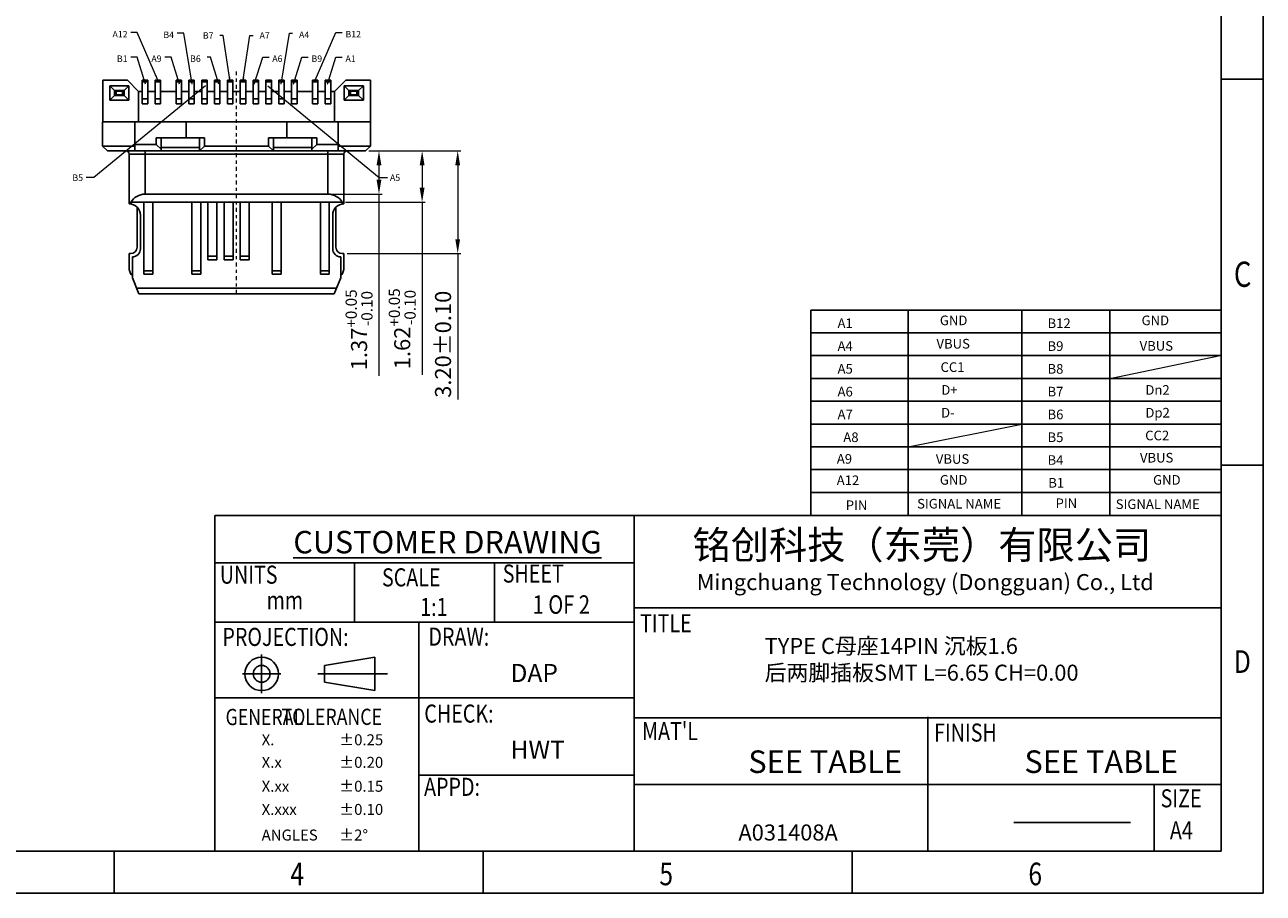
# Model space of a CAD drawing. Units: millimetres. Extents: x 1960 to 2105, y 1943 to 1993.
# Drawn here: x 1993 to 2032, y 1943 to 1970 of the extents above; entities that cross this region are included whole.
import ezdxf

# ---------------------------------------------------------------- set-up
doc = ezdxf.new("R2010")
doc.units = ezdxf.units.MM
doc.linetypes.add('CENTER', pattern=[2, 1.25, -0.25, 0.25, -0.25])
for name, color, linetype, lineweight in [('dim', 82, 'Continuous', 9), ('screw', 33, 'Continuous', 13), ('说明', 3, 'Continuous', 13)]:
    doc.layers.add(name, color=color, linetype=linetype, lineweight=lineweight)
doc.styles.add('ROMANS', font='romans.shx', dxfattribs={"oblique": 10, "bigfont": 'chineset.shx'})
doc.styles.get("Standard").update_dxf_attribs({"font": 'arial.ttf'})
doc.styles.add('TEX01', font='txt')
doc.styles.add('TEXTSTYLE_1', font='gdt', dxfattribs={"width": 0.8})
doc.styles.add('宋體', font='txt')
doc.dimstyles.new('sd', dxfattribs={"dimtxt": 0.5, "dimasz": 0.45, "dimexe": 0.1, "dimexo": 0.1, "dimgap": 0.2, "dimtad": 1, "dimzin": 0, "dimdsep": 46, "dimtxsty": 'Standard', "dimcen": 0.09, "dimclrd": 3, "dimclre": 3, "dimclrt": 3, "dimadec": 0, "dimazin": 0, "dimtp": 0.02, "dimtm": 0.02, "dimtfac": 1, "dimtmove": 0, "dimatfit": 3, "dimfxl": 1, "dimtolj": 1, "dimtzin": 0, "dimlwd": 0, "dimlwe": 0, "dimarcsym": 0})

# ---------------------------------------------------------------- blocks, each defined once
blk = doc.blocks.new('成品图框')
for p, q in [((1169.354, -5.294), (1169.354, 45.473)), ((1168.045, -3.985), (1168.045, 44.164)), ((1169.354, 20.089), (1168.045, 20.089)), ((1169.354, 8.052), (1168.045, 8.052)), ((1136.644, -3.985), (1136.644, 6.482)), ((1136.644, 6.482), (1168.045, 6.482)), ((1149.728, -3.985), (1149.728, 6.482)), ((1136.644, 5.006), (1149.728, 5.006)), ((1141.002, 3.158), (1141.002, 5.006)), ((1145.369, 3.158), (1145.369, 5.006)), ((1149.728, 3.604), (1168.045, 3.604)), ((1136.644, 3.158), (1149.728, 3.158)), ((1143.01, -3.985), (1143.01, 3.158)), ((1138.104, 2.147), (1138.104, 0.943)), ((1140.066, 1.807), (1141.636, 2.068)), ((1141.636, 2.068), (1141.636, 1.022)), ((1142.027, 1.546), (1139.86, 1.545)), ((1140.066, 1.807), (1140.066, 1.283)), ((1138.706, 1.545), (1137.502, 1.545)), ((1140.066, 1.283), (1141.636, 1.022)), ((1136.644, 0.798), (1143.01, 0.798)), ((1143.01, 0.798), (1149.728, 0.798)), ((1149.728, 0.173), (1168.045, 0.173)), ((1158.887, -3.985), (1158.887, 0.202)), ((1143.01, -1.616), (1149.728, -1.616)), ((1149.728, -1.906), (1168.045, -1.906)), ((1165.952, -3.985), (1165.952, -1.892)), ((1161.574, -3.088), (1165.211, -3.088)), ((1098.962, -3.985), (1168.045, -3.985)), ((1133.504, -3.985), (1133.504, -5.294)), ((1145.018, -3.985), (1145.018, -5.294)), ((1156.531, -3.985), (1156.531, -5.294)), ((1097.653, -5.294), (1169.354, -5.294))]:
    blk.add_line(p, q)
for radius in [0.523, 0.262]:
    blk.add_circle((1138.104, 1.545), radius)
at = {"width": 0.8}
for s, height, style, p in [('C', 0.785, 'TEXTSTYLE_1', (1168.438, 13.613)), ('UNITS', 0.5632, '宋體', (1136.797, 4.357)), ('SCALE', 0.5632, '宋體', (1141.858, 4.273)), ('SHEET', 0.5632, '宋體', (1145.625, 4.392)), ('mm', 0.5632, '宋體', (1138.259, 3.56)), ('1:1', 0.5632, '宋體', (1143.05, 3.351)), ('TITLE', 0.5632, '宋體', (1149.909, 2.842)), ('PROJECTION: ', 0.56315, '宋體', (1136.879, 2.417)), ('DRAW:', 0.5632, '宋體', (1143.307, 2.424)), ('D', 0.704, '宋體', (1168.438, 1.576)), ('GENERAL', 0.5068, '宋體', (1136.977, -0.053)), ('    TOLERANCE', 0.50684, '宋體', (1138.23, -0.047)), ('CHECK:', 0.5632, '宋體', (1143.178, 0.026)), ("MAT'L", 0.5632, '宋體', (1149.973, -0.521)), ('FINISH', 0.5632, '宋體', (1159.083, -0.566)), ('APPD:', 0.5632, '宋體', (1143.171, -2.258)), ('SIZE', 0.5632, '宋體', (1166.152, -2.616)), ('A4', 0.5632, '宋體', (1166.441, -3.614)), ('4', 0.704, '宋體', (1138.999, -5.045)), ('5', 0.704, '宋體', (1150.513, -5.045)), ('6', 0.704, '宋體', (1162.027, -5.045))]:
    blk.add_text(s, height=height, dxfattribs=dict(at, style=style)).set_placement(p)
at = {"style": '宋體'}
for s, insert, char_height, attachment_point in [('{\\LCUSTOMER DRAWING}', (1139.092, 5.303), 0.7, 7), ('铭创科技（东莞）有限公司', (1151.548, 6.003), 0.874, 1), ('Mingchuang Technology (Dongguan) Co., Ltd', (1151.678, 4.657), 0.5, 1), ('SEE TABLE', (1153.288, -0.841), 0.7039, 1), ('SEE TABLE', (1161.903, -0.841), 0.7039, 1)]:
    blk.add_mtext(s, dxfattribs=dict(at, insert=insert, char_height=char_height, attachment_point=attachment_point))
at = {"color": 7, "linetype": 'Continuous', "char_height": 0.5, "attachment_point": 1, "style": 'TEX01'}
for s, insert, width in [('TYPE C{\\fSimSun|b0|i0|c134|p2;母座}14PIN {\\fSimSun|b0|i0|c134|p2;沉板}1.6 {\\fSimSun|b0|i0|c134|p2;后两脚插板}SMT L=6.65 CH=0.00  ', (1153.797, 2.666), 12.12492), ('A031408A', (1152.979, -3.15), 5.6)]:
    blk.add_mtext(s, dxfattribs=dict(at, insert=insert, width=width))
at = {"char_height": 0.5632, "width": 36.99419, "attachment_point": 1, "style": '宋體'}
for s, insert in [('DAP', (1145.867, 1.855)), ('HWT', (1145.869, -0.536))]:
    blk.add_mtext(s, dxfattribs=dict(at, insert=insert))
at = {"layer": '说明', "color": 0, "style": 'ROMANS'}
for s, p in [('X.', (1138.104, -0.681)), ('%%P0.25', (1140.523, -0.681)), ('X.x', (1138.104, -1.384)), ('%%P0.20', (1140.523, -1.384)), ('X.xx', (1138.104, -2.13)), ('%%P0.15', (1140.523, -2.13)), ('X.xxx', (1138.104, -2.852)), ('%%P0.10', (1140.523, -2.852)), ('ANGLES', (1138.104, -3.651)), ('%%P2%%D', (1140.523, -3.651))]:
    blk.add_text(s, height=0.3421, dxfattribs=at).set_placement(p)
blk = doc.blocks.new('*D119')
at = {"layer": 'Defpoints', "color": 0, "transparency": 16777216}
for p in [(2003.586, 1965.822), (2006.454, 1965.822), (2002.911, 1962.622)]:
    blk.add_point(p, dxfattribs=at)
at = {"layer": 'dim', "color": 3, "lineweight": 0, "transparency": 16777216}
for p, q in [((2003.686, 1965.822), (2006.554, 1965.822)), ((2006.454, 1965.372), (2006.454, 1963.072)), ((2003.011, 1962.622), (2006.554, 1962.622)), ((2006.454, 1962.622), (2006.454, 1958.082))]:
    blk.add_line(p, q, dxfattribs=at)
at = {"layer": 'dim', "color": 3, "transparency": 16777216}
for points in [[(2006.379, 1965.372), (2006.529, 1965.372), (2006.454, 1965.822)], [(2006.379, 1963.072), (2006.529, 1963.072), (2006.454, 1962.622)]]:
    blk.add_solid(points, dxfattribs=at)
at = {"layer": 'dim', "color": 3, "transparency": 16777216, "insert": (2005.998, 1959.801), "char_height": 0.5, "attachment_point": 5, "rotation": 90}
blk.add_mtext('\\A1;3.20±0.10', dxfattribs=at)
blk = doc.blocks.new('*D120')
at = {"layer": 'Defpoints', "color": 0, "transparency": 16777216}
for p in [(2003.586, 1965.822), (2005.346, 1965.822), (2002.857, 1964.222)]:
    blk.add_point(p, dxfattribs=at)
at = {"layer": 'dim', "color": 3, "lineweight": 0, "transparency": 16777216}
for p, q in [((2003.686, 1965.822), (2005.446, 1965.822)), ((2005.346, 1965.372), (2005.346, 1964.672)), ((2002.957, 1964.222), (2005.446, 1964.222)), ((2005.346, 1964.222), (2005.346, 1958.847))]:
    blk.add_line(p, q, dxfattribs=at)
at = {"layer": 'dim', "color": 3, "transparency": 16777216}
for points in [[(2005.271, 1965.372), (2005.421, 1965.372), (2005.346, 1965.822)], [(2005.271, 1964.672), (2005.421, 1964.672), (2005.346, 1964.222)]]:
    blk.add_solid(points, dxfattribs=at)
at = {"layer": 'dim', "color": 3, "transparency": 16777216, "insert": (2004.726, 1960.284), "char_height": 0.5, "attachment_point": 5, "rotation": 90}
blk.add_mtext('\\A1;1.62{\\H0.7x;\\S+0.05^ -0.10;}', dxfattribs=at)
blk = doc.blocks.new('*D121')
at = {"layer": 'Defpoints', "color": 0, "transparency": 16777216}
for p in [(2003.586, 1965.822), (2004.002, 1965.822), (2002.411, 1964.472)]:
    blk.add_point(p, dxfattribs=at)
at = {"layer": 'dim', "color": 3, "lineweight": 0, "transparency": 16777216}
for p, q in [((2003.686, 1965.822), (2004.102, 1965.822)), ((2004.002, 1965.372), (2004.002, 1964.922)), ((2002.511, 1964.472), (2004.102, 1964.472)), ((2004.002, 1964.472), (2004.002, 1958.814))]:
    blk.add_line(p, q, dxfattribs=at)
at = {"layer": 'dim', "color": 3, "transparency": 16777216}
for points in [[(2003.927, 1965.372), (2004.077, 1965.372), (2004.002, 1965.822)], [(2003.927, 1964.922), (2004.077, 1964.922), (2004.002, 1964.472)]]:
    blk.add_solid(points, dxfattribs=at)
at = {"layer": 'dim', "color": 3, "transparency": 16777216, "insert": (2003.382, 1960.251), "char_height": 0.5, "attachment_point": 5, "rotation": 90}
blk.add_mtext('\\A1;1.37{\\H0.7x;\\S+0.05^ -0.10;}', dxfattribs=at)

msp = doc.modelspace()

# ---------------------------------------------------------------- linework, layer by layer
at = {"color": 7, "linetype": 'Continuous'}
for p, q in [((1995.397, 1966.722), (1995.397, 1968.022)), ((1996.166, 1968.022), (1995.397, 1968.022)), ((1996.516, 1967.672), (1996.166, 1968.022)), ((1996.631, 1967.287), (1996.631, 1968.026)), ((1996.631, 1968.026), (1996.801, 1968.026)), ((1996.801, 1967.966), (1996.631, 1967.966)), ((1996.801, 1967.287), (1996.801, 1968.026)), ((1997.031, 1967.287), (1997.031, 1968.026)), ((1997.031, 1968.026), (1997.201, 1968.026)), ((1997.031, 1967.966), (1997.201, 1967.966)), ((1997.201, 1967.287), (1997.201, 1968.026)), ((1997.681, 1967.287), (1997.681, 1968.026)), ((1997.681, 1968.026), (1997.851, 1968.026)), ((1997.681, 1967.966), (1997.851, 1967.966)), ((1997.851, 1967.287), (1997.851, 1968.026)), ((1998.081, 1967.287), (1998.081, 1968.026)), ((1998.081, 1968.026), (1998.251, 1968.026)), ((1998.251, 1967.966), (1998.081, 1967.966)), ((1998.251, 1967.287), (1998.251, 1968.026)), ((1998.481, 1967.287), (1998.481, 1968.026)), ((1998.481, 1968.026), (1998.651, 1968.026)), ((1998.651, 1967.966), (1998.481, 1967.966)), ((1998.651, 1967.287), (1998.651, 1968.026)), ((1998.881, 1967.287), (1998.881, 1968.026)), ((1998.881, 1968.026), (1999.051, 1968.026)), ((1999.051, 1967.966), (1998.881, 1967.966)), ((1999.051, 1967.287), (1999.051, 1968.026)), ((1999.281, 1967.287), (1999.281, 1968.026)), ((1999.281, 1968.026), (1999.451, 1968.026)), ((1999.451, 1967.966), (1999.281, 1967.966)), ((1999.451, 1967.287), (1999.451, 1968.026)), ((1999.681, 1968.026), (1999.851, 1968.026)), ((1999.681, 1967.287), (1999.681, 1968.026)), ((1999.681, 1967.966), (1999.851, 1967.966)), ((1999.851, 1967.287), (1999.851, 1968.026)), ((2000.081, 1968.026), (2000.251, 1968.026)), ((2000.081, 1967.287), (2000.081, 1968.026)), ((2000.081, 1967.966), (2000.251, 1967.966)), ((2000.251, 1967.287), (2000.251, 1968.026)), ((2000.481, 1968.026), (2000.651, 1968.026)), ((2000.481, 1967.287), (2000.481, 1968.026)), ((2000.481, 1967.966), (2000.651, 1967.966)), ((2000.651, 1967.287), (2000.651, 1968.026)), ((2000.881, 1968.026), (2001.051, 1968.026)), ((2000.881, 1967.287), (2000.881, 1968.026)), ((2000.881, 1967.966), (2001.051, 1967.966)), ((2001.051, 1967.287), (2001.051, 1968.026)), ((2001.281, 1968.026), (2001.451, 1968.026)), ((2001.281, 1967.287), (2001.281, 1968.026)), ((2001.451, 1967.966), (2001.281, 1967.966)), ((2001.451, 1967.287), (2001.451, 1968.026)), ((2001.931, 1968.026), (2002.101, 1968.026)), ((2001.931, 1967.287), (2001.931, 1968.026)), ((2002.101, 1967.966), (2001.931, 1967.966)), ((2002.101, 1967.287), (2002.101, 1968.026)), ((2002.331, 1968.026), (2002.501, 1968.026)), ((2002.331, 1967.287), (2002.331, 1968.026)), ((2002.331, 1967.966), (2002.501, 1967.966)), ((2002.501, 1967.287), (2002.501, 1968.026)), ((2002.966, 1968.022), (2002.616, 1967.672)), ((2003.734, 1968.022), (2002.966, 1968.022)), ((2003.734, 1968.022), (2003.734, 1966.722)), ((1995.616, 1967.397), (1995.616, 1967.847)), ((1995.766, 1967.697), (1995.616, 1967.847)), ((1995.616, 1967.847), (1996.216, 1967.847)), ((1995.766, 1967.547), (1995.766, 1967.697)), ((1995.766, 1967.697), (1996.066, 1967.697)), ((1995.816, 1967.677), (1995.787, 1967.697)), ((1995.787, 1967.547), (1995.816, 1967.567)), ((1995.816, 1967.567), (1995.816, 1967.677)), ((1995.816, 1967.677), (1996.016, 1967.677)), ((1995.816, 1967.567), (1996.016, 1967.567)), ((1996.044, 1967.697), (1996.016, 1967.677)), ((1996.016, 1967.677), (1996.016, 1967.567)), ((1996.016, 1967.567), (1996.044, 1967.547)), ((1996.216, 1967.847), (1996.066, 1967.697)), ((1996.066, 1967.697), (1996.066, 1967.547)), ((1996.216, 1967.847), (1996.216, 1967.397)), ((1996.516, 1966.722), (1996.516, 1967.672)), ((1996.516, 1967.672), (1996.631, 1967.672)), ((1996.801, 1967.672), (1997.031, 1967.672)), ((1997.201, 1967.672), (1997.681, 1967.672)), ((1997.851, 1967.672), (1998.081, 1967.672)), ((1998.251, 1967.672), (1998.481, 1967.672)), ((1998.651, 1967.672), (1998.881, 1967.672)), ((1999.051, 1967.672), (1999.281, 1967.672)), ((1999.451, 1967.672), (1999.681, 1967.672)), ((1999.851, 1967.672), (2000.081, 1967.672)), ((2000.251, 1967.672), (2000.481, 1967.672)), ((2000.651, 1967.672), (2000.881, 1967.672)), ((2001.051, 1967.672), (2001.281, 1967.672)), ((2001.451, 1967.672), (2001.931, 1967.672)), ((2002.101, 1967.672), (2002.331, 1967.672)), ((2002.501, 1967.672), (2002.616, 1967.672)), ((2002.616, 1967.672), (2002.616, 1966.722)), ((2002.916, 1967.847), (2003.516, 1967.847)), ((2002.916, 1967.847), (2003.066, 1967.697)), ((2002.916, 1967.397), (2002.916, 1967.847)), ((2003.066, 1967.697), (2003.366, 1967.697)), ((2003.066, 1967.547), (2003.066, 1967.697)), ((2003.116, 1967.677), (2003.087, 1967.697)), ((2003.087, 1967.547), (2003.116, 1967.567)), ((2003.316, 1967.677), (2003.116, 1967.677)), ((2003.116, 1967.567), (2003.116, 1967.677)), ((2003.316, 1967.567), (2003.116, 1967.567)), ((2003.344, 1967.697), (2003.316, 1967.677)), ((2003.316, 1967.677), (2003.316, 1967.567)), ((2003.316, 1967.567), (2003.344, 1967.547)), ((2003.516, 1967.847), (2003.366, 1967.697)), ((2003.366, 1967.697), (2003.366, 1967.547)), ((2003.516, 1967.847), (2003.516, 1967.397)), ((1995.616, 1967.397), (1995.766, 1967.547)), ((1996.216, 1967.397), (1995.616, 1967.397)), ((1995.766, 1967.547), (1996.066, 1967.547)), ((1996.216, 1967.397), (1996.066, 1967.547)), ((1996.631, 1967.442), (1996.801, 1967.442)), ((1996.631, 1967.287), (1996.801, 1967.287)), ((1997.201, 1967.442), (1997.031, 1967.442)), ((1997.201, 1967.287), (1997.031, 1967.287)), ((1997.851, 1967.442), (1997.681, 1967.442)), ((1997.851, 1967.287), (1997.681, 1967.287)), ((1998.081, 1967.442), (1998.251, 1967.442)), ((1998.081, 1967.287), (1998.251, 1967.287)), ((1998.481, 1967.442), (1998.651, 1967.442)), ((1998.481, 1967.287), (1998.651, 1967.287)), ((1998.881, 1967.442), (1999.051, 1967.442)), ((1998.881, 1967.287), (1999.051, 1967.287)), ((1999.281, 1967.442), (1999.451, 1967.442)), ((1999.281, 1967.287), (1999.451, 1967.287)), ((1999.851, 1967.442), (1999.681, 1967.442)), ((1999.851, 1967.287), (1999.681, 1967.287)), ((2000.251, 1967.442), (2000.081, 1967.442)), ((2000.251, 1967.287), (2000.081, 1967.287)), ((2000.651, 1967.442), (2000.481, 1967.442)), ((2000.651, 1967.287), (2000.481, 1967.287)), ((2001.051, 1967.442), (2000.881, 1967.442)), ((2001.051, 1967.287), (2000.881, 1967.287)), ((2001.281, 1967.442), (2001.451, 1967.442)), ((2001.281, 1967.287), (2001.451, 1967.287)), ((2001.931, 1967.442), (2002.101, 1967.442)), ((2001.931, 1967.287), (2002.101, 1967.287)), ((2002.501, 1967.442), (2002.331, 1967.442)), ((2002.501, 1967.287), (2002.331, 1967.287)), ((2003.066, 1967.547), (2002.916, 1967.397)), ((2003.516, 1967.397), (2002.916, 1967.397)), ((2003.366, 1967.547), (2003.066, 1967.547)), ((2003.516, 1967.397), (2003.366, 1967.547)), ((1995.396, 1966.722), (1995.396, 1965.972)), ((1995.396, 1966.722), (2003.736, 1966.722)), ((1996.396, 1965.822), (1996.396, 1966.722)), ((1997.996, 1966.222), (1997.996, 1966.722)), ((2001.136, 1966.222), (2001.136, 1966.722)), ((2002.736, 1966.722), (2002.736, 1965.822)), ((2003.736, 1966.722), (2003.736, 1965.972)), ((1997.066, 1966.022), (1996.396, 1966.022)), ((1997.066, 1966.022), (1997.066, 1966.222)), ((1997.066, 1966.222), (1998.566, 1966.222)), ((1997.216, 1965.872), (1997.066, 1966.022)), ((1997.216, 1966.222), (1997.216, 1965.822)), ((1998.416, 1965.822), (1998.416, 1966.222)), ((1998.566, 1966.222), (1998.566, 1965.972)), ((2002.066, 1966.222), (2000.566, 1966.222)), ((2000.566, 1966.222), (2000.566, 1965.972)), ((2000.716, 1966.222), (2000.716, 1965.822)), ((2001.916, 1965.822), (2001.916, 1966.222)), ((2002.066, 1966.022), (2001.916, 1965.872)), ((2002.066, 1966.022), (2002.066, 1966.222)), ((2002.736, 1966.022), (2002.066, 1966.022)), ((1995.396, 1965.972), (1995.546, 1965.822)), ((1996.396, 1965.972), (1995.396, 1965.972)), ((2003.586, 1965.822), (1995.546, 1965.822)), ((1996.221, 1965.722), (1996.221, 1964.172)), ((1996.221, 1965.722), (2002.911, 1965.722)), ((1996.721, 1964.472), (1996.721, 1965.822)), ((1998.416, 1965.922), (1997.216, 1965.922)), ((1998.566, 1965.972), (1998.416, 1965.822)), ((2000.566, 1965.972), (1998.566, 1965.972)), ((2000.716, 1965.822), (2000.566, 1965.972)), ((2001.916, 1965.922), (2000.716, 1965.922)), ((2002.411, 1965.822), (2002.411, 1964.472)), ((2003.736, 1965.972), (2002.736, 1965.972)), ((2002.911, 1964.172), (2002.911, 1965.722)), ((2003.586, 1965.822), (2003.736, 1965.972)), ((2002.411, 1964.472), (1996.721, 1964.472)), ((2002.857, 1964.222), (1996.274, 1964.222)), ((1996.274, 1964.168), (1996.274, 1964.222)), ((1996.676, 1961.978), (1996.676, 1964.222)), ((1996.956, 1961.978), (1996.956, 1964.222)), ((1998.176, 1961.978), (1998.176, 1964.222)), ((1998.456, 1961.978), (1998.456, 1964.222)), ((1998.676, 1962.428), (1998.676, 1964.222)), ((1998.956, 1962.428), (1998.956, 1964.222)), ((1999.176, 1962.428), (1999.176, 1964.222)), ((1999.456, 1962.428), (1999.456, 1964.222)), ((1999.676, 1962.428), (1999.676, 1964.222)), ((1999.956, 1962.428), (1999.956, 1964.222)), ((2000.676, 1961.978), (2000.676, 1964.222)), ((2000.956, 1961.978), (2000.956, 1964.222)), ((2002.176, 1961.981), (2002.176, 1964.222)), ((2002.456, 1961.981), (2002.456, 1964.222)), ((2002.857, 1964.222), (2002.857, 1964.168)), ((1996.471, 1964.065), (1996.471, 1962.822)), ((1996.571, 1963.822), (1996.571, 1962.772)), ((2002.561, 1962.772), (2002.561, 1963.822)), ((2002.661, 1962.822), (2002.661, 1964.065)), ((1996.221, 1962.622), (1996.271, 1962.622)), ((1996.221, 1962.622), (1996.221, 1962.147)), ((1998.676, 1962.539), (1998.956, 1962.539)), ((1999.176, 1962.539), (1999.456, 1962.539)), ((1999.676, 1962.539), (1999.956, 1962.539)), ((2002.861, 1962.622), (2002.911, 1962.622)), ((2002.911, 1962.147), (2002.911, 1962.622)), ((1996.321, 1962.522), (1996.321, 1961.872)), ((2002.811, 1961.872), (2002.811, 1962.522)), ((1996.23, 1962.099), (1996.268, 1962.004)), ((1996.521, 1961.372), (1996.321, 1961.872)), ((1996.676, 1962.089), (1996.956, 1962.089)), ((1998.176, 1962.089), (1998.456, 1962.089)), ((2000.676, 1962.089), (2000.956, 1962.089)), ((2002.176, 1962.089), (2002.456, 1962.089)), ((2002.611, 1961.372), (2002.811, 1961.872)), ((2002.863, 1962.004), (2002.901, 1962.099)), ((1996.451, 1961.546), (2002.68, 1961.546)), ((2002.611, 1961.372), (1996.521, 1961.372)), ((2017.454, 1960.865), (2030.211, 1960.865)), ((2017.454, 1960.865), (2017.454, 1954.482)), ((2020.483, 1960.865), (2020.483, 1954.482)), ((2024.019, 1960.865), (2024.019, 1954.482)), ((2026.766, 1960.865), (2026.766, 1954.482)), ((2017.454, 1960.156), (2030.211, 1960.156)), ((2017.454, 1959.447), (2030.211, 1959.447)), ((2017.454, 1959.447), (2030.211, 1959.447)), ((2017.454, 1958.737), (2030.211, 1958.737)), ((2017.454, 1958.028), (2030.211, 1958.028)), ((2017.454, 1957.319), (2030.211, 1957.319)), ((2017.454, 1956.61), (2030.211, 1956.61)), ((2017.454, 1955.9), (2030.211, 1955.9)), ((2017.454, 1955.191), (2030.211, 1955.191)), ((2017.454, 1955.191), (2030.211, 1955.191)), ((2017.454, 1955.191), (2030.211, 1955.191))]:
    msp.add_line(p, q, dxfattribs=at)
for p, q in [((1998.676, 1962.428), (1998.956, 1962.428)), ((1999.176, 1962.428), (1999.456, 1962.428)), ((1999.676, 1962.428), (1999.956, 1962.428)), ((1996.956, 1961.978), (1996.676, 1961.978)), ((1998.176, 1961.978), (1998.456, 1961.978)), ((2000.676, 1961.978), (2000.956, 1961.978)), ((2002.456, 1961.981), (2002.176, 1961.981))]:
    msp.add_line(p, q)
for centre, radius, start, end in [((1996.121, 1965.722), 0.1, 0, 90), ((2003.011, 1965.722), 0.1, 90, 180), ((1996.221, 1963.822), 0.35, 0, 90), ((2002.911, 1963.822), 0.35, 90, 180), ((1996.271, 1962.822), 0.2, 270, 0), ((1996.321, 1962.772), 0.25, 270, 0), ((2002.811, 1962.772), 0.25, 180, 270), ((2002.861, 1962.822), 0.2, 180, 270), ((1996.351, 1962.147), 0.13, 180, 201.8014), ((1996.389, 1962.052), 0.13, 201.8014, 238.2659), ((2002.743, 1962.052), 0.13, 301.7341, 338.1986), ((2002.781, 1962.147), 0.13, 338.1986, 0)]:
    msp.add_arc(centre, radius, start, end, dxfattribs=at)
for centre, start_param, end_param in [((1996.721, 1964.018), 1.570796, 2.674827), ((2002.411, 1964.018), 0.466765, 1.570796)]:
    msp.add_ellipse(centre, major_axis=(0.5, 0), ratio=0.909091, start_param=start_param, end_param=end_param, dxfattribs=at)
at = {"layer": 'dim'}
for p, q in [((2026.766, 1958.737), (2030.199, 1959.447)), ((2020.483, 1956.61), (2024.019, 1957.319))]:
    msp.add_line(p, q, dxfattribs=at)
at = {"layer": 'screw', "color": 1, "linetype": 'CENTER', "ltscale": 0.1}
msp.add_line((1999.566, 1961.372), (1999.566, 1968.288), dxfattribs=at)
at = {"layer": '说明'}
msp.add_line((2024.019, 1955.191), (2030.141, 1955.191), dxfattribs=at)
msp.add_line((2024.019, 1955.191), (2030.141, 1955.191), dxfattribs=at)

# ---------------------------------------------------------------- block references
at = {"xscale": 0.9982071930587526, "yscale": 0.9982071930587526, "zscale": 0.9982071930587526}
msp.add_blockref('成品图框', (864.285, 1948), dxfattribs=at)

# ---------------------------------------------------------------- texts
at = {"style": '宋體', "width": 0.8}
msp.add_text('1 OF 2', height=0.5741, dxfattribs=at).set_placement((2008.788, 1951.413))
at = {"color": 2, "char_height": 0.2}
for s, insert, attachment_point in [('\\A1;A12', (1996.172, 1969.351), 9), ('\\A1;B4', (1997.619, 1969.334), 9), ('\\A1;B7', (1998.849, 1969.313), 9), ('\\A1;A7', (2000.283, 1969.313), 7), ('\\A1;A4', (2001.512, 1969.334), 7), ('\\A1;B12', (2002.959, 1969.351), 7), ('\\A1;B1', (1996.172, 1968.59), 9), ('\\A1;A9', (1997.231, 1968.59), 9), ('\\A1;B6', (1998.451, 1968.59), 9), ('\\A1;A6', (2000.68, 1968.59), 7), ('\\A1;B9', (2001.901, 1968.59), 7), ('\\A1;A1', (2002.959, 1968.59), 7), ('\\A1;B5', (1994.786, 1964.886), 9), ('\\A1;A5', (2004.345, 1964.886), 7)]:
    msp.add_mtext(s, dxfattribs=dict(at, insert=insert, attachment_point=attachment_point))
at = {"layer": '说明', "style": 'ROMANS'}
for s, height, p in [('GND', 0.2995, (2021.471, 1960.395)), (' B12', 0.2995, (2024.733, 1960.305)), ('GND', 0.2995, (2027.754, 1960.395)), (' A1', 0.2995, (2018.193, 1960.305)), (' A4', 0.2995, (2018.193, 1959.595)), ('VBUS', 0.2995, (2021.365, 1959.668)), (' B9', 0.2995, (2024.733, 1959.595)), ('VBUS', 0.2995, (2027.693, 1959.601)), (' A5', 0.2995, (2018.193, 1958.886)), ('CC1', 0.2995, (2021.491, 1958.94)), (' B8', 0.2995, (2024.733, 1958.886)), (' A6', 0.2995, (2018.193, 1958.177)), ('D+', 0.2995, (2021.516, 1958.23)), (' B7', 0.2995, (2024.733, 1958.177)), ('Dn2', 0.2995, (2027.872, 1958.23)), (' A7', 0.2995, (2018.193, 1957.468)), ('D-', 0.2995, (2021.51, 1957.521)), (' B6', 0.2995, (2024.733, 1957.468)), ('Dp2', 0.2995, (2027.872, 1957.521)), ('A8', 0.2995, (2018.464, 1956.758)), (' B5', 0.2995, (2024.733, 1956.758)), ('CC2', 0.2995, (2027.866, 1956.812)), (' A9', 0.2995, (2018.17, 1956.085)), ('VBUS', 0.2995, (2021.345, 1956.081)), ('VBUS', 0.2995, (2027.702, 1956.121)), (' B4', 0.2995, (2024.733, 1956.049)), (' A12', 0.2995, (2018.167, 1955.418)), ('GND', 0.2995, (2021.471, 1955.43)), (' B1', 0.2995, (2024.755, 1955.34)), ('GND', 0.2995, (2028.111, 1955.43)), ('PIN', 0.2995, (2018.541, 1954.641)), ('SIGNAL NAME', 0.29946, (2020.762, 1954.689)), ('PIN', 0.2995, (2025.074, 1954.703)), ('SIGNAL NAME', 0.29946, (2026.948, 1954.674))]:
    msp.add_text(s, height=height, dxfattribs=at).set_placement(p)

# ---------------------------------------------------------------- dimensions: what is measured, and where the dimension line sits
at = {"layer": 'dim'}
for base, p1, text, picture, middle in [((2004.002, 1965.822), (2002.411, 1964.472), '1.37{\\H0.7x;\\S+0.05^ -0.10;}', '*D121', (2004.002, 1960.251)), ((2005.346, 1965.822), (2002.857, 1964.222), '1.62{\\H0.7x;\\S+0.05^ -0.10;}', '*D120', (2005.346, 1960.284))]:
    dim = msp.add_linear_dim(base=base, p1=p1, p2=(2003.586, 1965.822), angle=90, text=text, dimstyle='sd', dxfattribs=at)
    dim.commit()
    dim.dimension.update_dxf_attribs({"geometry": picture, "text_midpoint": middle, "dimtype": 160})
dim = msp.add_linear_dim(base=(2006.454, 1965.822), p1=(2002.911, 1962.622), p2=(2003.586, 1965.822), angle=90, dimstyle='sd', override={"dimtol": 1, "dimtp": 0.1, "dimtm": 0.1}, dxfattribs=at)
dim.commit()
dim.dimension.update_dxf_attribs({"geometry": '*D119', "text_midpoint": (2006.454, 1959.801), "dimtype": 160})

# ---------------------------------------------------------------- leaders
at = {"annotation_type": 0, "has_hookline": 1}
for points, override, hookline_direction, text_width in [([(1997.116, 1968.026), (1996.473, 1969.501), (1996.272, 1969.501)], {"dimasz": 0.15, "dimgap": 0.1, "dimtad": 0}, 1, 0.482), ([(2000.952, 1967.899), (2001.211, 1969.484), (2001.312, 1969.484)], {"dimasz": 0.15, "dimtad": 0}, 0, 0.328), ([(2002.016, 1968.026), (2002.658, 1969.501), (2002.859, 1969.501)], {"dimasz": 0.15, "dimgap": 0.1, "dimtad": 0}, 0, 0.462), ([(1999.366, 1967.966), (1999.149, 1969.416), (1999.049, 1969.415)], {"dimasz": 0.15, "dimtad": 0}, 1, 0.309), ([(1999.766, 1967.966), (1999.982, 1969.416), (2000.083, 1969.415)], {"dimasz": 0.15, "dimtad": 0}, 0, 0.329), ([(1996.733, 1967.899), (1996.473, 1968.74), (1996.272, 1968.74)], {"dimasz": 0.15, "dimgap": 0.1, "dimtad": 0}, 1, 0.27), ([(1997.791, 1967.899), (1997.532, 1968.74), (1997.331, 1968.74)], {"dimasz": 0.15, "dimgap": 0.1, "dimtad": 0}, 1, 0.329), ([(1999.011, 1967.899), (1998.752, 1968.74), (1998.651, 1968.74)], {"dimasz": 0.15, "dimtad": 0}, 1, 0.308), ([(2001.34, 1967.899), (2001.6, 1968.74), (2001.801, 1968.74)], {"dimasz": 0.15, "dimgap": 0.1, "dimtad": 0}, 0, 0.309), ([(2000.537, 1967.846), (2004.006, 1964.995), (2004.265, 1964.987)], {"dimasz": 0.15, "dimtad": 0}, 0, 0.331)]:
    msp.add_leader(points, dimstyle='sd', override=override, dxfattribs=dict(at, hookline_direction=hookline_direction, text_width=text_width))
at = {"annotation_type": 0, "has_hookline": 1, "hookline_direction": 1}
for points in [[(1998.18, 1967.899), (1997.92, 1969.484), (1997.719, 1969.484)], [(1998.595, 1967.846), (1995.125, 1964.995), (1994.886, 1964.987)]]:
    msp.add_leader(points, dimstyle='sd', override={"dimasz": 0.15, "dimtad": 0}, dxfattribs=at)
for points, override in [([(2000.12, 1967.899), (2000.38, 1968.74), (2000.58, 1968.74)], {"dimasz": 0.15, "dimtad": 0}), ([(2002.399, 1967.899), (2002.658, 1968.74), (2002.859, 1968.74)], {"dimasz": 0.15, "dimgap": 0.1, "dimtad": 0})]:
    msp.add_leader(points, dimstyle='sd', override=override)

doc.saveas('drawing.dxf')
